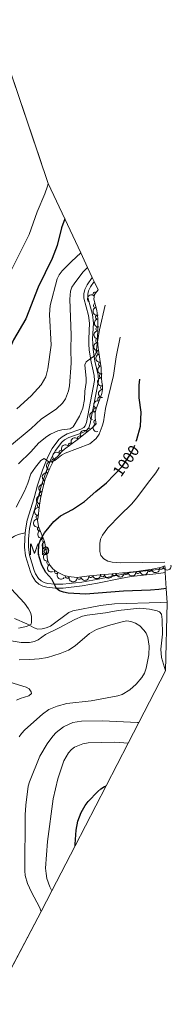
# Model space of a CAD drawing. Units: metres. Extents: x 655986 to 662947, y 697998 to 702781.
# Drawn here: x 660552 to 660648, y 700413 to 701035 of the extents above; entities that cross this region are included whole.
import ezdxf
from ezdxf.enums import TextEntityAlignment as Align

# ---------------------------------------------------------------- set-up
doc = ezdxf.new("R2010")
doc.units = ezdxf.units.M
doc.header["$MEASUREMENT"] = 0
doc.linetypes.add('DGN Style 3', pattern=[108.43716973211009, 77.45512123722149, -30.9820484948886])
doc.linetypes.add('DGN Style 5', pattern=[54.21858486605505, 23.23653637116645, -30.9820484948886])
for name, color, linetype, lineweight in [('Elementos auxiliares', 7, 'Continuous', 5), ('Entidades rústicas y varios', 7, 'Continuous', 5), ('Relieve y altimetría', 7, 'Continuous', 5), ('Textos de rotulación', 7, 'Continuous', 5), ('Viales y ferrocarril', 7, 'Continuous', 5)]:
    doc.layers.add(name, color=color, linetype=linetype, lineweight=lineweight)
doc.styles.add('Style-Arial Narrow', font='txt')
doc.styles.add('Style-Helvetica-Narrow-Oblique', font='txt')

msp = doc.modelspace()

# ---------------------------------------------------------------- linework, layer by layer
at = {"layer": 'Elementos auxiliares', "color": 250, "linetype": 'Continuous', "lineweight": 5}
for p, q in [((660597.8, 700872.28, 1013.47), (660599.02, 700869.6599999999, 1013.39)), ((660599.02, 700869.6599999999, 1013.39), (660601.51, 700864.3300000001, 1013.07)), ((660643.78, 700689.99, 1000.32), (660643.8700000001, 700688.3700000001, 997.4200000000001)), ((660643.8700000001, 700688.3700000001, 997.4200000000001), (660644.01, 700685.8600000001, 997.4300000000001))]:
    msp.add_line(p, q, dxfattribs=at)
for points in [[(660537, 701035.03, 1029.33), (660537.3600000001, 701033.4299999999, 1028.92), (660540.9299999999, 701017.6400000001, 1027.43), (660570.1100000001, 700931.52, 1019.43), (660580.48, 700909.3300000001, 1017.23), (660590.5900000001, 700887.7, 1015.08), (660594.8899999999, 700878.49, 1014.09), (660597.8, 700872.28, 1013.47)], [(660644.01, 700685.8600000001, 997.4300000000001), (660644.5800000001, 700675.8200000001, 1000), (660645.1000000001, 700666.74, 1005), (660644.1100000001, 700623.6400000001, 1010), (660627.27, 700591.02, 1010), (660620.5900000001, 700578.0900000001, 1005), (660606.7, 700551.1699999999, 1000), (660587.1000000001, 700513.2, 1000), (660572.3999999999, 700484.74, 1005), (660565.6399999999, 700471.6499999999, 1010), (660534.6200000001, 700413.0700000001, 1014)]]:
    msp.add_polyline3d(points, dxfattribs=at)
at = {"layer": 'Entidades rústicas y varios', "color": 92, "linetype": 'DGN Style 3', "lineweight": 5}
msp.add_polyline3d([(660540.9299999999, 701017.6400000001, 1027.43), (660570.1100000001, 700931.52, 1019.43), (660580.48, 700909.3300000001, 1017.23), (660590.5900000001, 700887.7, 1015.08), (660594.8899999999, 700878.49, 1014.09), (660597.8, 700872.28, 1013.47), (660599.02, 700869.6599999999, 1013.39), (660601.51, 700864.3300000001, 1013.07), (660599.3, 700861.3999999999, 1013.24), (660598.8500000001, 700858.5800000001, 1013.49), (660600.72, 700851.29, 1014.12), (660601.3, 700846.31, 1014.07), (660601.46, 700841.29, 1013.62), (660601.28, 700832.28, 1012.19), (660601.53, 700827.44, 1011.53), (660603.51, 700815.0800000001, 1010.84), (660603.6100000001, 700808.5800000001, 1010.41), (660603.8200000001, 700806.1000000001, 1010.41), (660604.3800000001, 700804, 1010.41), (660604.3200000001, 700801.3800000001, 1010.38), (660603.8200000001, 700798.95, 1010.3), (660600.3, 700789.25, 1009.66), (660599.75, 700786.8300000001, 1009.48), (660599.6399999999, 700783.55, 1009.26), (660600.3600000001, 700779.8300000001, 1008.77), (660597.6300000001, 700777.02, 1008.4), (660588.29, 700769.6100000001, 1008.28), (660580.29, 700763.6599999999, 1010.09), (660578.47, 700762.0800000001, 1010.14), (660576.05, 700759.4099999999, 1009.04), (660574.49, 700757.8, 1007.94), (660573.47, 700756.29, 1007.6), (660570.99, 700751.8300000001, 1007.01), (660568.2, 700744.8300000001, 1006.77), (660566.8300000001, 700740, 1006.78), (660565.26, 700732.6499999999, 1006.57), (660564.25, 700726.8300000001, 1005.87), (660563.6300000001, 700721.05, 1004.92), (660563.3, 700718.9299999999, 1004.92), (660563.9299999999, 700714.8500000001, 1004.75), (660567.74, 700705.3999999999, 1004.09), (660569.0900000001, 700697.56, 1002.99), (660569.6799999999, 700693.52, 1002.99), (660571.3200000001, 700690.1499999999, 1002.94), (660573.02, 700688.2, 1002.85), (660575.1100000001, 700686.52, 1002.72), (660580.0800000001, 700684.02, 1002.42), (660582.8, 700683.22, 1002.27), (660588.23, 700682.5800000001, 1001.99), (660596.22, 700683.73, 1001.62), (660600.72, 700684.1100000001, 1000.91), (660608.1799999999, 700684.72, 1000.6), (660625.8, 700686.3800000001, 1000.94), (660635.6799999999, 700687.8500000001, 1001.01), (660640.95, 700688.95, 1000.76), (660643.78, 700689.99, 1000.32), (660643.8700000001, 700688.3700000001, 997.4200000000001), (660644.01, 700685.8600000001, 997.4300000000001), (660644.5800000001, 700675.8200000001, 1000), (660645.1000000001, 700666.74, 1005), (660644.1100000001, 700623.6400000001, 1010), (660627.27, 700591.02, 1010), (660620.5900000001, 700578.0900000001, 1005), (660606.7, 700551.1699999999, 1000), (660587.1000000001, 700513.2, 1000), (660572.3999999999, 700484.74, 1005), (660565.6399999999, 700471.6499999999, 1010), (660534.6200000001, 700413.0700000001, 1014)], dxfattribs=at)
at = {"layer": 'Entidades rústicas y varios', "color": 92, "linetype": 'Continuous', "lineweight": 5}
for centre, radius, start, end in [((660599.5570822048, 700861.70843768, 1013.163583609745), 1.250091938746998, 53.94015154001446, 233.1537059590099), ((660599.9174926423, 700854.4970126031, 1013.7387460029), 1.250091938746998, 105.3532287926727, 284.5667832116681), ((660601.2227167382, 700847.1422218545, 1014.090785426993), 1.250091938746999, 97.60923564194164, 276.8227900609371), ((660601.4472078583, 700839.6728885162, 1013.561542382848), 1.250091938746998, 89.82167001962641, 269.0352244386218), ((660601.299255345, 700832.2670432795, 1012.386141862477), 1.250091938746998, 89.82167001962641, 269.0352244386218), ((660601.9611367539, 700824.8720058566, 1011.455297295217), 1.250091938746999, 100.0672858245955, 279.280840243591), ((660603.1456693481, 700817.4776508762, 1011.042505633683), 1.250091938746999, 100.0672858245955, 279.280840243591), ((660603.6073602692, 700810.0199020253, 1010.587828232012), 1.250091938746998, 91.84756553594254, 271.061119954938), ((660604.3676337609, 700802.6078344667, 1010.408358025318), 1.250091938746998, 89.65427375685628, 268.8678281758517), ((660602.5474834912, 700795.3861546523, 1010.142742278462), 1.250091938746998, 71.02100551995031, 250.2345599389458), ((660599.9939862774, 700788.3495288074, 1009.678470057756), 1.250091938746998, 71.02100551995031, 250.2345599389458), ((660600.1648168629, 700780.9411201538, 1009.077344498787), 1.250091938746999, 101.9202241827587, 281.1337786017542), ((660595.7486715654, 700775.5025210548, 1008.388240700184), 1.250091938746999, 39.39330547565802, 218.6068598946534), ((660589.8734759046, 700770.8413647537, 1008.31275638762), 1.250091938746999, 39.39330547565802, 218.6068598946534), ((660578.1426081855, 700761.7699441097, 1010.123441681177), 1.250091938746998, 41.92845091838328, 221.1420053373787), ((660583.9480185746, 700766.356336409, 1009.038324289353), 1.250091938746998, 37.6061876823085, 216.8197421013039), ((660573.5668408328, 700756.3985073764, 1007.859870202144), 1.250091938746998, 56.92726557138165, 236.1408199903771), ((660570.1957173904, 700749.7844808006, 1006.979883928385), 1.250091938746998, 69.23534809849713, 248.4489025174925), ((660567.6306154619, 700742.7511098445, 1006.771806019516), 1.250091938746999, 75.13049750334211, 254.3440519223375), ((660565.8811744389, 700735.4646474053, 1006.685423513498), 1.250091938746998, 78.90867519927062, 258.122229618266), ((660564.4939487469, 700728.1216184327, 1006.173719848294), 1.250091938746999, 81.12112898967789, 260.3346834086733), ((660563.6184478258, 700720.7593741796, 1005.076631651918), 1.250091938746998, 84.84365787787304, 264.0572122968684), ((660564.5088284144, 700713.4664999151, 1004.733745986201), 1.250091938746999, 112.9242020721424, 292.1377564911378), ((660567.3074195813, 700706.5251123754, 1004.248950665958), 1.250091938746999, 112.9242020721424, 292.1377564911378), ((660568.8184895916, 700699.2517433173, 1003.399549307583), 1.250091938746998, 100.7363316358292, 279.9498860548246), ((660570.4307763211, 700692.0218327958, 1002.984303439108), 1.250091938746998, 116.9158879065023, 296.1294423254977), ((660634.1292444777, 700687.6389952481, 1000.990282842818), 1.250091938746999, 189.4288563576974, 8.642410776692811), ((660641.480872418, 700689.0807390613, 1000.792611269275), 1.250091938746999, 192.7561567059514, 11.96971112494687), ((660575.2434658383, 700686.4377485497, 1002.772993181504), 1.250091938746999, 142.1728747159968, 321.3864291349922), ((660582.0825889136, 700683.4513399301, 1002.375927855453), 1.250091938746998, 164.5766212053256, 343.7901756243211), ((660589.4831698642, 700682.780079978, 1001.989072075554), 1.250091938746998, 189.1564906893228, 8.37004510831818), ((660596.8988862997, 700683.8474233947, 1001.645665932734), 1.250091938746998, 189.1564906893228, 8.37004510831818), ((660604.3209724859, 700684.4240249083, 1000.812010534901), 1.250091938746999, 185.6408050865101, 4.854359505505517), ((660611.7870508283, 700685.0794210031, 1000.645649891677), 1.250091938746999, 186.3481757134626, 5.561730132458074), ((660619.2526092294, 700685.7827596494, 1000.78970720475), 1.250091938746999, 186.3481757134626, 5.561730132458074), ((660626.7181676305, 700686.486098296, 1000.933764517824), 1.250091938746999, 186.3481757134626, 5.561730132458074)]:
    msp.add_arc(centre, radius, start, end, dxfattribs=at)
at = {"layer": 'Entidades rústicas y varios', "color": 92, "linetype": 'Continuous', "lineweight": 5, "extrusion": (0.03374303262548259, -0.2234559230927519, 0.974129795347623)}
msp.add_arc((757839.0607129874, 579219.1256910597, -133333.9256685288), 2.516055640060341, 45.36446333574666, 225.9090503451193, dxfattribs=at)
at = {"layer": 'Entidades rústicas y varios', "color": 92, "linetype": 'Continuous', "lineweight": 5, "extrusion": (0.1957127631527767, -0.1129940536271857, 0.974129795347623)}
msp.add_arc((937254.4492210295, -215710.6714803692, 51083.14679728138), 2.516055640060342, 45.36446333574665, 225.9090503451193, dxfattribs=at)
at = {"layer": 'Entidades rústicas y varios', "color": 92, "linetype": 'Continuous', "lineweight": 5, "extrusion": (0.1787022533988068, -0.1383352682658579, 0.974129795347623)}
msp.add_arc((958571.296149519, -90721.23051899474, 22087.09482355654), 2.516055640060342, 45.36446333574664, 225.9090503451193, dxfattribs=at)
at = {"layer": 'Entidades rústicas y varios', "color": 92, "linetype": 'Continuous', "lineweight": 5, "extrusion": (0.1583096250006009, -0.1612736942224844, 0.974129795347623)}
for centre in [(962376.3029369023, 36639.18391137832, -7459.906114808007), (962371.009422178, 36633.87090579729, -7459.880161763067)]:
    msp.add_arc(centre, 2.516055640060341, 45.36446333574664, 225.9090503451193, dxfattribs=at)
at = {"layer": 'Entidades rústicas y varios', "color": 92, "linetype": 'Continuous', "lineweight": 5, "extrusion": (0.184470738276153, -0.1305438184513128, 0.9741297953476229)}
for centre in [(953667.4038962137, -130698.9407618107, 31358.85447144855), (953662.0522757003, -130704.1368299819, 31359.63615772806)]:
    msp.add_arc(centre, 2.516055640060341, 45.36446333574663, 225.9090503451193, dxfattribs=at)
at = {"layer": 'Entidades rústicas y varios', "color": 92, "linetype": 'Continuous', "lineweight": 5, "extrusion": (0.1639118892034424, -0.1555764583533019, 0.9741297953476229)}
msp.add_arc((963076.1695979435, 3453.244611572823, 235.8772458796448), 2.516055640060342, 45.36446333574664, 225.9090503451193, dxfattribs=at)
at = {"layer": 'Entidades rústicas y varios', "color": 92, "linetype": 'Continuous', "lineweight": 5, "extrusion": (0.1578377702227252, -0.1617355251857688, 0.9741297953476229)}
msp.add_arc((962239.1890072756, 39349.44710453606, -8091.899446520329), 2.516055640060342, 45.36446333574663, 225.9090503451193, dxfattribs=at)
at = {"layer": 'Entidades rústicas y varios', "color": 92, "linetype": 'Continuous', "lineweight": 5, "extrusion": (0.09788834787177375, -0.2036885199684382, 0.974129795347623)}
for centre in [(898964.2434205653, 336784.866177762, -77094.4837812832), (898958.8939548784, 336779.6605301698, -77093.75272040619)]:
    msp.add_arc(centre, 2.516055640060342, 45.36446333574665, 225.9090503451193, dxfattribs=at)
at = {"layer": 'Entidades rústicas y varios', "color": 92, "linetype": 'Continuous', "lineweight": 5, "extrusion": (-0.02346443954683815, -0.2247677954973777, 0.974129795347623)}
for centre in [(584261.170091205, 745997.0262913824, -172029.7837098659), (584255.8106179191, 745991.8989634108, -172028.6717053842)]:
    msp.add_arc(centre, 2.516055640060342, 45.36446333574664, 225.9090503451193, dxfattribs=at)
at = {"layer": 'Entidades rústicas y varios', "color": 92, "linetype": 'Continuous', "lineweight": 5, "extrusion": (0.1885953156373791, -0.1245108378240047, 0.974129795347623)}
msp.add_arc((948785.3077539221, -160691.593156148, 38314.43590027916), 2.516055640060341, 45.36446333574665, 225.9090503451193, dxfattribs=at)
at = {"layer": 'Entidades rústicas y varios', "color": 92, "linetype": 'Continuous', "lineweight": 5, "extrusion": (-0.03046264211475695, -0.2239267050875944, 0.9741297953476231)}
msp.add_arc((560091.1996294915, 763373.5431025763, -176060.3102001396), 2.516055640060342, 45.36446333574663, 225.9090503451193, dxfattribs=at)
at = {"layer": 'Entidades rústicas y varios', "color": 92, "linetype": 'Continuous', "lineweight": 5, "extrusion": (-0.01349950051134202, -0.2255856939212735, 0.9741297953476231)}
msp.add_arc((617535.7574319791, 720078.4335304415, -166015.1246693251), 2.516055640060341, 45.36446333574664, 225.9090503451193, dxfattribs=at)
at = {"layer": 'Entidades rústicas y varios', "color": 92, "linetype": 'Continuous', "lineweight": 5, "extrusion": (0.04534177746996192, -0.2213939137191054, 0.9741297953476229)}
msp.add_arc((787736.1667987477, 539865.3253152319, -124209.6465205015), 2.516055640060342, 45.36446333574663, 225.9090503451193, dxfattribs=at)
at = {"layer": 'Entidades rústicas y varios', "color": 92, "linetype": 'Continuous', "lineweight": 5, "extrusion": (0.09149376488839973, -0.2066398625690224, 0.9741297953476231)}
msp.add_arc((887713.764795671, 363880.4808187142, -83383.66676346668), 2.516055640060343, 45.36446333574663, 225.9090503451192, dxfattribs=at)
at = {"layer": 'Entidades rústicas y varios', "color": 92, "linetype": 'Continuous', "lineweight": 5, "extrusion": (0.1122335359357714, -0.1961498794986939, 0.974129795347623)}
msp.add_arc((921355.7515057747, 273135.4116253608, -62331.84975831535), 2.516055640060342, 45.36446333574664, 225.9090503451193, dxfattribs=at)
at = {"layer": 'Entidades rústicas y varios', "color": 92, "linetype": 'Continuous', "lineweight": 5, "extrusion": (0.1249146848753002, -0.1883280736334938, 0.974129795347623)}
msp.add_arc((937808.5329858478, 213396.0499044039, -48472.94992243381), 2.516055640060343, 45.36446333574665, 225.9090503451193, dxfattribs=at)
at = {"layer": 'Entidades rústicas y varios', "color": 92, "linetype": 'Continuous', "lineweight": 5, "extrusion": (0.1320919737956644, -0.1833653518927819, 0.9741297953476231)}
msp.add_arc((945552.0512749925, 177964.4135051506, -40253.65786749129), 2.516055640060343, 45.36446333574664, 225.9090503451193, dxfattribs=at)
at = {"layer": 'Entidades rústicas y varios', "color": 92, "linetype": 'Continuous', "lineweight": 5, "extrusion": (0.1437182198338918, -0.1744024515417583, 0.9741297953476231)}
msp.add_arc((955397.8869497012, 117782.4963674414, -26293.12674778746), 2.516055640060343, 45.36446333574663, 225.9090503451192, dxfattribs=at)
at = {"layer": 'Entidades rústicas y varios', "color": 92, "linetype": 'Continuous', "lineweight": 5, "extrusion": (0.2088940631125337, -0.08622303759631177, 0.9741297953476231)}
for centre in [(899733.7660505653, -334143.7123040651, 78549.29081861142), (899728.4175147074, -334148.9217030635, 78550.001681644)]:
    msp.add_arc(centre, 2.516055640060343, 45.36446333574663, 225.9090503451192, dxfattribs=at)
at = {"layer": 'Entidades rústicas y varios', "color": 92, "linetype": 'Continuous', "lineweight": 5, "extrusion": (0.1859824941465219, -0.1283808929982855, 0.9741297953476229)}
msp.add_arc((951910.7949806734, -141582.4988574016, 33875.47126311329), 2.516055640060343, 45.36446333574663, 225.9090503451192, dxfattribs=at)
at = {"layer": 'Entidades rústicas y varios', "color": 92, "linetype": 'Continuous', "lineweight": 5, "extrusion": (0.2143894536603237, -0.07147240009420514, 0.9741297953476229)}
msp.add_arc((873638.5970539438, -394356.953840128, 92516.41923471176), 2.516055640060342, 45.36446333574665, 225.9090503451193, dxfattribs=at)
at = {"layer": 'Entidades rústicas y varios', "color": 92, "linetype": 'Continuous', "lineweight": 5, "extrusion": (0.1325911732626512, 0.1830047064663416, 0.9741297953476229)}
msp.add_arc((-123876.5107526614, -930086.1540704323, 216798.6735615817), 2.516055640060342, 45.36446333574663, 225.9090503451192, dxfattribs=at)
at = {"layer": 'Entidades rústicas y varios', "color": 92, "linetype": 'Continuous', "lineweight": 5, "extrusion": (0.1217461206975742, 0.1903917642942834, 0.974129795347623)}
msp.add_arc((-179101.9733335507, -921519.3877625223, 214811.0587827848), 2.516055640060342, 45.36446333574663, 225.9090503451193, dxfattribs=at)
at = {"layer": 'Entidades rústicas y varios', "color": 92, "linetype": 'Continuous', "lineweight": 5, "extrusion": (0.224390265396809, 0.02683562205628683, 0.9741297953476231)}
msp.add_arc((617284.5213025528, -719761.2143550151, 168007.0307792917), 2.516055640060342, 45.36446333574664, 225.9090503451193, dxfattribs=at)
at = {"layer": 'Entidades rústicas y varios', "color": 92, "linetype": 'Continuous', "lineweight": 5, "extrusion": (0.1972256552170899, 0.1103321473560078, 0.974129795347623)}
msp.add_arc((288990.3456687964, -894602.785366296, 208568.2772333013), 2.516055640060342, 45.36446333574663, 225.9090503451193, dxfattribs=at)
at = {"layer": 'Entidades rústicas y varios', "color": 92, "linetype": 'Continuous', "lineweight": 5, "extrusion": (0.1334596172666744, 0.1823723454228492, 0.9741297953476229)}
for centre in [(-119302.1294518062, -930619.533768015, 216923.4381139665), (-119307.4835752751, -930624.7165423776, 216924.2879444103)]:
    msp.add_arc(centre, 2.516055640060342, 45.36446333574664, 225.9090503451193, dxfattribs=at)
at = {"layer": 'Entidades rústicas y varios', "color": 92, "linetype": 'Continuous', "lineweight": 5, "extrusion": (0.1443918517164079, 0.1738451465353724, 0.974129795347623)}
msp.add_arc((-60491.0836439557, -936004.8640645473, 218171.5774351611), 2.516055640060342, 45.36446333574665, 225.9090503451193, dxfattribs=at)
at = {"layer": 'Entidades rústicas y varios', "color": 92, "linetype": 'Continuous', "lineweight": 5, "extrusion": (0.1422346192299039, 0.1756145065435155, 0.9741297953476231)}
for centre in [(-72357.1524162094, -935211.1762645066, 217987.2783064454), (-72362.51117217599, -935216.2532944649, 217988.6040142921), (-72367.86992814275, -935221.3303244233, 217989.9297221389)]:
    msp.add_arc(centre, 2.516055640060343, 45.36446333574665, 225.9090503451193, dxfattribs=at)
at = {"layer": 'Relieve y altimetría', "color": 30, "linetype": 'Continuous', "lineweight": 5, "flags": 128}
for points, elevation in [([(660570.1100000001, 700931.52), (660569.69, 700929.79), (660567.95, 700925.1000000001), (660562.98, 700913.75), (660558.0700000001, 700899.3900000001), (660546.0800000001, 700875.3600000001)], 1030), ([(660590.5900000001, 700887.7), (660584.6599999999, 700882.3), (660578.8700000001, 700876.3900000001), (660577.01, 700873.8300000001), (660575.8, 700871.44), (660571.2, 700854.55), (660570.94, 700848.8900000001), (660571.8700000001, 700829.48), (660569.77, 700814.55), (660568.49, 700809.4299999999), (660565.52, 700804.3700000001), (660559.3500000001, 700797.48), (660550.26, 700789.27)], 1020), ([(660594.8899999999, 700878.49), (660593.97, 700877.75), (660591.99, 700875.6400000001), (660586.53, 700868.2), (660584.99, 700865.97), (660584.04, 700863.6499999999), (660583.72, 700858.52), (660584.48, 700835.6499999999), (660584.27, 700826.8800000001), (660584.46, 700818.1200000001), (660583.51, 700803.6799999999), (660582.97, 700800.5800000001), (660581.01, 700795.53), (660579.1100000001, 700792.8999999999), (660575.3400000001, 700789.28), (660565.7, 700782.6100000001), (660559.3, 700776.8300000001), (660545.5700000001, 700765.4299999999)], 1015), ([(660551.3300000001, 700754.46), (660559.04, 700762.1000000001), (660564.1499999999, 700767.8), (660569.28, 700771.74), (660571.5, 700773.22), (660576.22, 700775.3999999999), (660578.75, 700775.96), (660584.01, 700776.49), (660585.72, 700777.76), (660589.71, 700784.6799999999), (660591.97, 700789.7), (660593, 700795.1100000001), (660593.1499999999, 700800.31), (660593.99, 700805.8999999999), (660594.02, 700808.3999999999), (660593.24, 700817.01), (660594.02, 700818.8700000001), (660599.5700000001, 700823.01), (660600.27, 700824.73), (660600.9299999999, 700830.27), (660602.53, 700839.1200000001), (660605.97, 700854.77)], 1010), ([(660549.73, 700727.1499999999), (660555.05, 700737.26), (660557.1599999999, 700742.31), (660559.1399999999, 700748.1599999999), (660561.96, 700752.3900000001), (660565.4099999999, 700756.6100000001), (660567.5800000001, 700757.8), (660570.51, 700755.73), (660572.3400000001, 700755.6799999999), (660574.29, 700756.5800000001), (660578.55, 700760.04), (660580.73, 700761.27), (660596.3700000001, 700767.1200000001), (660600.28, 700770.56), (660602.1599999999, 700773.21), (660604.21, 700778.29), (660604.9099999999, 700781.0800000001), (660606.1300000001, 700789.4299999999), (660611.27, 700810.24), (660612.9299999999, 700822.02), (660615.4199999999, 700834.56)], 1005), ([(660643.6399999999, 700692.3), (660615.53, 700691.8700000001), (660610.3400000001, 700692.26), (660607.72, 700693.04), (660605.1100000001, 700694.53), (660603.3500000001, 700696.6400000001), (660602.6200000001, 700699.05), (660602.5700000001, 700704.25), (660603.1399999999, 700706.96), (660604.3600000001, 700709.51), (660607.79, 700713.98), (660615.52, 700722.1499999999), (660622.6200000001, 700728.9299999999), (660626.1100000001, 700732.94), (660632.73, 700742.1100000001), (660637.99, 700748.7), (660640.22, 700752.25)], 995), ([(660644.1100000001, 700623.6400000001), (660641.53, 700632.22), (660641.2, 700637.49), (660642.1499999999, 700646.8900000001), (660641.98, 700656.06), (660641.51, 700659.49), (660640.3899999999, 700661.03), (660638.8800000001, 700661.6400000001), (660633.94, 700662.7), (660627.8999999999, 700663.25), (660614.1399999999, 700661.8300000001), (660606.1599999999, 700660.3200000001), (660594.6599999999, 700658.8200000001), (660591.6100000001, 700658.19), (660586.8700000001, 700656.2), (660576.6399999999, 700650.6699999999), (660568.44, 700646.6599999999), (660563.6599999999, 700643.3500000001), (660561.3700000001, 700642.3300000001), (660558.1499999999, 700641.71), (660552.8899999999, 700641.71), (660544.1799999999, 700643.1100000001)], 1010), ([(660645.1000000001, 700666.74), (660641.1000000001, 700666.95), (660611.8300000001, 700666.03), (660603.04, 700665.0800000001), (660585.5, 700661.71), (660583.04, 700660.5700000001), (660571.53, 700651.98), (660568.78, 700650.78), (660566.19, 700650.22), (660563.4299999999, 700650.0700000001), (660561.1699999999, 700650.8300000001), (660556.6499999999, 700653.3300000001), (660548.79, 700656.78)], 1005), ([(660551.69, 700630.75), (660558.53, 700630.98), (660564.24, 700631.3600000001), (660569.6399999999, 700632.22), (660577.5, 700634.5700000001), (660582.8800000001, 700636.76), (660587.05, 700639.54), (660596.1399999999, 700647.3300000001), (660600.55, 700649.78), (660608.19, 700652.4299999999), (660616.8, 700654.74), (660619.72, 700655.24), (660622.21, 700654.8999999999), (660625.1100000001, 700653.8500000001), (660627.8999999999, 700652.05), (660630.53, 700649.5), (660631.95, 700647.44), (660632.8600000001, 700644.8600000001), (660633.74, 700639.25), (660633.6599999999, 700633.8700000001), (660632.01, 700625.4199999999), (660630.8200000001, 700622.1799999999), (660629.27, 700619.6100000001), (660625.5900000001, 700615.3700000001), (660621.49, 700611.69), (660616.76, 700608.8200000001), (660613.95, 700608.03), (660597.23, 700604.8200000001), (660581.8400000001, 700603.05), (660575.78, 700601.49), (660570.55, 700599.3800000001), (660566.3500000001, 700596.28), (660555.24, 700586.4099999999), (660553.1200000001, 700584.1599999999), (660551.69, 700582.1000000001)], 1015), ([(660545.8200000001, 700616.5800000001), (660556.0900000001, 700613.44), (660557.95, 700612.4299999999), (660559.25, 700610.3700000001), (660559.44, 700609.3300000001), (660557.79, 700607.8700000001), (660552.3800000001, 700606.1400000001), (660550.1100000001, 700605.1000000001)], 1020), ([(660565.6399999999, 700471.6499999999), (660564.5800000001, 700474.45), (660559.5, 700483.8500000001), (660556.8899999999, 700489.47), (660555.49, 700494.3700000001), (660555.27, 700497.4099999999), (660555.5700000001, 700532.8500000001), (660556, 700538.96), (660557.49, 700550.8), (660558.19, 700553.5800000001), (660564.6799999999, 700569.8200000001), (660569.3500000001, 700577.6200000001), (660572.96, 700582.3500000001), (660575.1499999999, 700584.6699999999), (660579.78, 700588.3900000001), (660585.55, 700591.0700000001), (660591.1599999999, 700591.9299999999), (660604.3400000001, 700592.05), (660626.4299999999, 700591.1200000001), (660627.27, 700591.02)], 1010), ([(660572.3999999999, 700484.74), (660571.04, 700487.24), (660569.28, 700492.5700000001), (660568.6599999999, 700495.73), (660568.4299999999, 700499.01), (660569.55, 700515.8700000001), (660573.22, 700542.95), (660576.1399999999, 700555.51), (660579.94, 700566.9199999999), (660582.8, 700571.8600000001), (660584.73, 700573.97), (660586.71, 700575.48), (660591.94, 700577.6799999999), (660595.3800000001, 700578.28), (660612.0900000001, 700578.6599999999), (660620.5900000001, 700578.0900000001)], 1005)]:
    msp.add_lwpolyline(points, dxfattribs=dict(at, elevation=elevation))
at = {"layer": 'Relieve y altimetría', "color": 30, "linetype": 'Continuous', "lineweight": 25, "flags": 128}
for points, elevation in [([(660580.48, 700909.3300000001), (660578.47, 700903.55), (660575.77, 700892.3600000001), (660572.6000000001, 700884.26), (660563.71, 700866), (660555.99, 700846.03), (660548.0700000001, 700832.8), (660544.6300000001, 700824.44), (660541.79, 700818.8600000001)], 1025), ([(660625.6799999999, 700768.74), (660626.1000000001, 700769.8600000001), (660628.27, 700778.31), (660628.78, 700787.1799999999), (660627.51, 700796.25), (660627.55, 700804.22), (660627.8300000001, 700808.01)], 1000), ([(660644.5800000001, 700675.8200000001), (660640, 700675.1100000001), (660634.5700000001, 700674.6200000001), (660617.51, 700674.1400000001), (660593.5, 700672.25), (660582.6100000001, 700672.7), (660579.79, 700673.31), (660577.24, 700674.19), (660575.26, 700675.72), (660572.3400000001, 700681.6699999999), (660568.6399999999, 700685.9299999999), (660566.0800000001, 700690.44), (660564.3500000001, 700695.78), (660563.96, 700698.31), (660564.22, 700703.6200000001), (660565.1000000001, 700706.46), (660567.69, 700710.94), (660573.6200000001, 700718.06), (660577.8700000001, 700721.5700000001), (660585.4299999999, 700725.6799999999), (660593.01, 700730.78), (660600.0700000001, 700737.03), (660606.96, 700742.5), (660611.6000000001, 700747.45)], 1000), ([(660587.1000000001, 700513.2), (660587.1000000001, 700514.25), (660587.6799999999, 700523), (660588.6699999999, 700528.72), (660590.78, 700534.28), (660593.3899999999, 700538.6300000001), (660595.3400000001, 700541.1000000001), (660601.4099999999, 700547.5800000001), (660603.31, 700549.2), (660605.6100000001, 700550.7), (660606.7, 700551.1699999999)], 1000)]:
    msp.add_lwpolyline(points, dxfattribs=dict(at, elevation=elevation))
at = {"layer": 'Relieve y altimetría', "color": 27, "linetype": 'DGN Style 5', "lineweight": 25, "elevation": 1000, "flags": 128}
msp.add_lwpolyline([(660611.6000000001, 700747.45), (660616.8800000001, 700753.0800000001), (660621.6799999999, 700759.96), (660624.1300000001, 700764.5800000001), (660625.6799999999, 700768.74)], dxfattribs=at)
at = {"layer": 'Viales y ferrocarril', "color": 250, "linetype": 'Continuous', "lineweight": 5}
for points in [[(660597.8, 700872.28, 1013.47), (660594.6799999999, 700867.6499999999, 1013.13), (660593.1200000001, 700864.5800000001, 1012.97), (660592.54, 700861.8700000001, 1012.79), (660592.6300000001, 700859.1000000001, 1012.6), (660595.48, 700848.24, 1012.01), (660596.0700000001, 700843.3300000001, 1011.6), (660595.6200000001, 700833.3900000001, 1010.98), (660595.6699999999, 700830.3300000001, 1011.05), (660596, 700826.3700000001, 1010.63), (660597.0900000001, 700818.8800000001, 1010.2), (660598.03, 700815.03, 1010.22), (660599.0800000001, 700810.19, 1009.8), (660599.26, 700807.04, 1009.6), (660594.19, 700780.5800000001, 1008.23), (660593.47, 700778.45, 1008.02), (660592.6000000001, 700777.44, 1007.89), (660590.6000000001, 700776.3999999999, 1007.76), (660582.0800000001, 700773.45, 1007.03), (660578.8500000001, 700771.6200000001, 1006.79), (660576.8, 700769.8300000001, 1006.6), (660572.55, 700764.1499999999, 1005.84), (660569.74, 700758.9199999999, 1005.43), (660566.47, 700750.54, 1005.44), (660563.3, 700741.04, 1004.26), (660561.1699999999, 700732.98, 1004.09), (660556.79, 700718.99, 1003.01), (660555.8600000001, 700713.98, 1002.55), (660555.5700000001, 700710.99, 1002.27)], [(660555.5700000001, 700710.99, 1002.27), (660555.19, 700707, 1001.91), (660555.0900000001, 700701.8900000001, 1002.05), (660555.73, 700696.3700000001, 1001.81), (660558.8, 700686.1699999999, 1000.72), (660559.8500000001, 700683.8, 1000.5), (660562.05, 700680.45, 1000.26), (660564.2, 700678.5, 1000.26), (660566.6300000001, 700677.2, 1000.37), (660569.22, 700676.51, 1000.4), (660574.3500000001, 700675.98, 1000.23), (660579.46, 700675.98, 1000.06), (660591.6000000001, 700677.3200000001, 999.61), (660601.1200000001, 700679.05, 999.37), (660615.8, 700682.01, 998.5), (660622.48, 700683.4099999999, 998.5400000000001), (660639.8600000001, 700685.2, 997.75), (660644.01, 700685.8600000001, 997.4300000000001)]]:
    msp.add_polyline3d(points, dxfattribs=at)
at = {"layer": 'Viales y ferrocarril', "color": 250, "linetype": 'DGN Style 3', "lineweight": 5}
for points in [[(660599.02, 700869.6599999999, 1013.39), (660596.8400000001, 700866.3800000001, 1013.13), (660595.5, 700863.74, 1012.97), (660595.05, 700861.6499999999, 1012.79), (660595.1200000001, 700859.47, 1012.6), (660597.94, 700848.71, 1012.01), (660598.5700000001, 700843.4299999999, 1011.6), (660598.1200000001, 700833.3600000001, 1010.98), (660598.1699999999, 700830.46, 1011.05), (660598.48, 700826.6499999999, 1010.63), (660599.54, 700819.3600000001, 1010.2), (660601.55, 700810.54, 1009.8), (660601.78, 700806.8700000001, 1009.6), (660596.6100000001, 700779.94, 1008.23), (660595.6799999999, 700777.1799999999, 1008.02), (660594.1799999999, 700775.44, 1007.89), (660591.5900000001, 700774.1000000001, 1007.76), (660583.1100000001, 700771.1599999999, 1007.03), (660580.3, 700769.5700000001, 1006.79), (660578.6499999999, 700768.1300000001, 1006.6), (660574.6799999999, 700762.8, 1005.84), (660572.01, 700757.8700000001, 1005.43), (660568.8200000001, 700749.69, 1005.44), (660565.7, 700740.3200000001, 1004.26), (660563.5700000001, 700732.28, 1004.09), (660559.22, 700718.3900000001, 1003.01), (660558.3400000001, 700713.6300000001, 1002.55), (660557.69, 700706.8500000001, 1001.91), (660557.5900000001, 700702.01, 1002.05), (660558.1799999999, 700696.8800000001, 1001.81), (660561.1599999999, 700687.04, 1000.72), (660562.05, 700685, 1000.5), (660563.98, 700682.0800000001, 1000.26), (660565.6499999999, 700680.56, 1000.26), (660567.55, 700679.55, 1000.37), (660569.6699999999, 700678.98, 1000.4), (660574.48, 700678.48, 1000.23), (660579.3200000001, 700678.48, 1000.06), (660591.24, 700679.8, 999.61), (660600.6499999999, 700681.5, 999.37), (660615.3, 700684.46, 998.5), (660622.1000000001, 700685.8800000001, 998.5400000000001), (660639.53, 700687.6799999999, 997.75), (660643.8700000001, 700688.3700000001, 997.4200000000001)], [(660537.9099999999, 700695.0700000001, 1003.87), (660538.22, 700697.21, 1003.67), (660539, 700699.5700000001, 1003.56), (660540.19, 700701.78, 1003.52), (660541.55, 700703.51, 1003.39), (660545.3600000001, 700706.6799999999, 1002.65), (660548.75, 700708.76, 1002.04), (660551, 700709.79, 1001.85), (660555.5700000001, 700710.99, 1002.27)], [(660551.3400000001, 700650.75, 1006.66), (660556.25, 700651.73, 1006.06), (660559.22, 700653.21, 1005.45), (660559.55, 700654.54, 1005.45), (660559.5800000001, 700658.23, 1004.9), (660558.78, 700660.5800000001, 1004.74), (660557.6100000001, 700662.8, 1004.65), (660555.05, 700666.3600000001, 1004.67), (660546.73, 700675.6200000001, 1005.2)]]:
    msp.add_polyline3d(points, dxfattribs=at)

# ---------------------------------------------------------------- texts
at = {"layer": 'Entidades rústicas y varios', "color": 92, "linetype": 'Continuous', "lineweight": 5, "style": 'Style-Arial Narrow'}
msp.add_text('Mb', height=7.000020000000001, dxfattribs=at).set_placement((660564.3398759679, 700700.47001, 999.97), align=Align.MIDDLE_CENTER)
at = {"layer": 'Textos de rotulación', "color": 27, "linetype": 'Continuous', "lineweight": 5, "style": 'Style-Helvetica-Narrow-Oblique'}
msp.add_text('1000', height=7.000020000000001, rotation=55.09750437443733, dxfattribs=at).set_placement((660619.1806552645, 700756.3749291601, 1000), align=Align.MIDDLE_CENTER)

doc.saveas('drawing.dxf')
